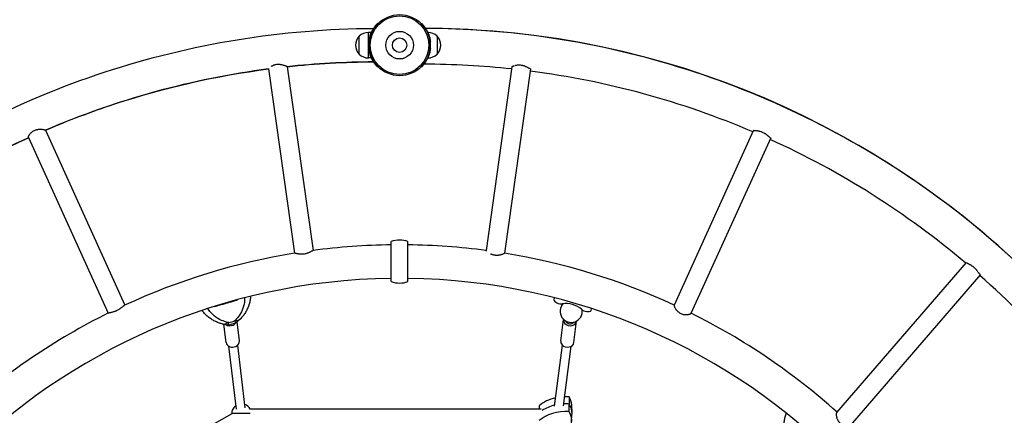
# Model space of a CAD drawing. Units: millimetres. Extents: x -3447 to 3630, y -2998 to 2842.
# Drawn here: x -684 to 1089, y 40 to 753 of the extents above; entities that cross this region are included whole.
import ezdxf

# ---------------------------------------------------------------- set-up
doc = ezdxf.new("R2010")
doc.units = ezdxf.units.MM
doc.header["$LTSCALE"] = 20
doc.linetypes.add('HIDDEN', pattern=[9.525, 6.35, -3.175])
doc.layers.add('2d', color=230, linetype='Continuous')
doc.layers.add('AS-SafetyZone', color=5, linetype='HIDDEN')

msp = doc.modelspace()

# ---------------------------------------------------------------- linework, layer by layer
at = {"layer": '2d'}
for p, q in [((-39.5, 747), (-38.9, 746.4)), ((38.9, 746.4), (39.5, 747)), ((-56.1, 684.5), (-56.1, 730.5)), ((-50.8, 730.5), (-56.1, 730.5)), ((50.8, 730.5), (51.1, 730.5)), ((51.1, 730.5), (51.1, 729.9)), ((-72.8, 691.5), (-72.8, 723.5)), ((-72.7, 723.5), (-72.8, 723.5)), ((-54.7, 712.8), (-55.5, 713.5)), ((55.5, 713.5), (54.7, 712.8)), ((67.7, 723.5), (67.8, 723.5)), ((67.8, 723.5), (67.8, 691.5)), ((-55.5, 701.6), (-54.7, 702.3)), ((54.7, 702.3), (55.5, 701.6)), ((-72.7, 691.5), (-72.8, 691.5)), ((-50.8, 684.5), (-56.1, 684.5)), ((50.8, 684.5), (51.1, 684.5)), ((51.1, 685.2), (51.1, 684.5)), ((67.7, 691.5), (67.8, 691.5)), ((-235.9, 664.9), (-189.2, 332.4)), ((-202.4, 668.7), (-155.8, 337.4)), ((-38.9, 668.7), (-39.5, 668.1)), ((39.5, 668.1), (38.9, 668.7)), ((202.4, 668.7), (155.8, 337.3)), ((235.9, 664.7), (189.2, 332.4)), ((-637.8, 554.4), (-494.7, 239)), ((637.8, 554.3), (494.5, 238.6)), ((-668.8, 541.1), (-525.1, 224.4)), ((668.6, 540.6), (524.9, 224)), ((-15, 281.4), (-15, 353.4)), ((15, 281.4), (15, 353.4)), ((1020.9, 316), (787.2, 45.3)), ((1046.3, 293.9), (812, 22.5)), ((278.7, 252.2), (277.7, 248.9)), ((344.9, 229.4), (345.9, 232.6)), ((290.2, 174.5), (295.1, 213.1)), ((-312.4, 171.5), (-316.4, 204.4)), ((-288.6, 174.4), (-292.8, 208.8)), ((314, 171.4), (318.9, 210)), ((-293.9, 51.7), (-307.6, 164.8)), ((-278, 53.6), (-291.7, 166.8)), ((279.1, 56.9), (293.2, 166.8)), ((295.3, 57.6), (309.1, 164.8)), ((309.9, 58.8), (310.5, 45.5)), ((-302.3, 42.9), (-649.1, -152.4)), ((254.9, 51.5), (-269.3, 51.5)), ((309.9, 29.5), (310.5, 42.7))]:
    msp.add_line(p, q, dxfattribs=at)
for radius in [55, 52.8, 24.9, 13]:
    msp.add_circle((0, 707.5), radius, dxfattribs=at)
for centre, radius, start, end in [((-56.1, 707.5), 23, 90, 135.9208), ((51.1, 707.5), 23, 44.0792, 90), ((-56.3, 707.5), 23, 135.9208, 224.0792), ((0, 707.5), 55.8, 173.8468, 186.1532), ((0, 707.5), 55.8, 353.8468, 6.1532), ((51.3, 707.5), 23, 315.9208, 44.0792), ((-56.1, 707.5), 23, 224.0792, 270), ((51.1, 707.5), 23, 270, 315.9208), ((40.9, -842.5), 1515.7, 83.9048, 89.8831), ((40.9, -842.5), 1515.7, 66.8638, 82.6305), ((40.9, -842.5), 1515.7, 49.7719, 65.5897), ((0, 311), 45, 70.5288, 109.4712), ((0, -832.5), 1180.2, 90.7283, 97.5926), ((0, -832.5), 1180.2, 82.4127, 89.2717), ((0, -832.5), 1180.2, 99.2185, 114.8286), ((0, -832.5), 1180.2, 65.2147, 80.7764), ((0, -832.5), 1119.8, 90.7675, 180), ((0, -832.5), 1119.8, 0, 89.2325), ((40.9, -842.5), 1515.7, 32.6854, 48.498), ((0, 323.8), 45, 250.5288, 289.4712), ((309.1, 227.9), 20, 136.4581, 7.3702), ((0, -832.5), 1180.2, 116.3799, 131.9921), ((0, -832.5), 1180.2, 48.1146, 63.5782), ((-284.9, 43.5), 17.5, 124.1027, 182.181), ((-284.9, 43.5), 17.5, 27.2029, 69.6969)]:
    msp.add_arc(centre, radius, start, end, dxfattribs=at)
for centre, major_axis, ratio, start_param, end_param in [((40.9, -842.5), (0, -1580.2), 0.996195, 1.570796, 3.137733), ((-40.9, -842.5), (0, -1519.8), 0.996195, 3.145595, 3.24847), ((-40.9, -842.5), (0, -1519.8), 0.996195, 3.27073, 3.546823), ((-40.9, -842.5), (0, -1519.8), 0.996195, 3.569068, 3.845597), ((287.7, 247.6), (-9.91, 2.88), 0.573576, 0.254479, 2.320515), ((307.2, 224.8), (-26.7, 7.8), 0.573576, 4.008077, 5.416701), ((335.8, 233.6), (-9.91, 2.88), 0.573576, 0.821078, 2.887114), ((-304.4, 232), (18.1, -17.2), 0.618287, 5.625414, 6.283185), ((307, 211.5), (-11.9, 1.5), 0.808107, 6.23347, 7.051939), ((-313.4, 229.3), (-6.1, -24.2), 0.618287, 0, 0.657772), ((-305.2, 211.5), (11.9, 1.4), 0.808367, 3.910292, 5.088773), ((-320.8, 271.6), (80.8, 23.5), 0.819152, 4.615084, 4.809694), ((-322.8, 278.8), (85.3, 24.8), 0.819152, 4.654983, 4.769795), ((-305.2, 211.5), (11.9, 1.4), 0.808367, 5.088773, 5.741245), ((307, 211.5), (-11.9, 1.5), 0.808107, 0.768754, 3.191308), ((307, 211.5), (7.44, -0.96), 0.808107, 3.523106, 5.901672), ((-300.5, 173), (11.9, 1.4), 0.808367, 3.141593, 5.088773), ((-300.5, 173), (11.9, 1.4), 0.808367, 5.088773, 6.283185), ((302.1, 173), (-11.9, 1.5), 0.808107, 0, 0.768754), ((302.1, 173), (-11.9, 1.5), 0.808107, 0.768754, 3.141593), ((298.9, 32.6), (59.3, 0), 0.69404, 1.877344, 2.497638), ((298.9, 32.6), (59.3, 0), 0.69404, 1.464356, 1.596343), ((250.7, 57.4), (59.3, 0), 0.69404, 0.033671, 0.403243), ((298.9, 19.3), (59.9, 0), 0.69404, 1.903715, 2.345184), ((298.9, 19.3), (-59.9, 0), 0.69404, 5.045308, 5.486776), ((298.9, 19.3), (59.9, 0), 0.69404, 1.458071, 1.623674), ((298.9, 19.3), (-59.9, 0), 0.69404, 4.599664, 4.765267), ((250.7, 44.1), (59.9, 0), 0.69404, 6.249514, 6.692713), ((250.7, 44.1), (-59.9, 0), 0.69404, 3.107922, 3.55112), ((-284.9, 43.5), (-17.5, 0), 0.01377, 4.712389, 6.283185), ((-284.9, 43.5), (-17.5, 0), 0.999905, 0, 0.03807), ((-284.9, 43.5), (-17.5, 0), 0.01377, 3.616373, 4.712389), ((298.9, 6.1), (-59.3, 0), 0.69404, 4.605948, 5.63923), ((250.7, 30.8), (-59.3, 0), 0.69404, 2.511553, 3.544835)]:
    msp.add_ellipse(centre, major_axis=major_axis, ratio=ratio, start_param=start_param, end_param=end_param, dxfattribs=at)
for points, knots in [([(-55.5, 713.5), (-55.2, 715.9), (-54.8, 718.3), (-54, 721.8), (-53.7, 722.9), (-53.1, 724.6), (-53, 725.1), (-52.6, 726.2), (-52.4, 726.8), (-51.4, 729.4), (-50.5, 731.4), (-49, 734.2), (-48.5, 735.1), (-47.5, 736.8), (-47.1, 737.6), (-46.1, 739), (-45.6, 739.7), (-44.7, 741), (-44.2, 741.6), (-42.9, 743.3), (-42.1, 744.2), (-41.1, 745.2), (-40.9, 745.6), (-40.4, 746.1), (-40.1, 746.3), (-39.6, 746.8), (-39.5, 747), (-39.5, 747)], [0, 0, 0, 0, 0.00718161, 0.00718161, 0.01077242, 0.01077242, 0.01256782, 0.01256782, 0.01436322, 0.01436322, 0.02154484, 0.02154484, 0.02513564, 0.02513564, 0.02872645, 0.02872645, 0.03231726, 0.03231726, 0.03590806, 0.03590806, 0.04308967, 0.04308967, 0.04668048, 0.04668048, 0.05027129, 0.05027129, 0.0574529, 0.0574529, 0.0574529, 0.0574529]), ([(39.5, 747), (39.5, 747), (39.6, 746.8), (40.1, 746.3), (40.4, 746.1), (40.7, 745.7), (40.9, 745.5), (41.2, 745.2), (41.3, 745.1), (42.1, 744.2), (42.9, 743.3), (44.2, 741.6), (44.7, 741), (45.6, 739.7), (46.1, 739), (47.1, 737.6), (47.5, 736.8), (48.3, 735.5), (48.5, 735.1), (49, 734.2), (49.3, 733.8), (50.5, 731.4), (51.4, 729.4), (52.4, 726.8), (52.6, 726.2), (53, 725.1), (53.1, 724.6), (53.7, 722.9), (54, 721.8), (54.8, 718.3), (55.2, 715.9), (55.5, 713.5)], [0, 0, 0, 0, 0.00717569, 0.00717569, 0.01076353, 0.01076353, 0.01255746, 0.01255746, 0.01435138, 0.01435138, 0.02152707, 0.02152707, 0.02511491, 0.02511491, 0.02870276, 0.02870276, 0.0322906, 0.0322906, 0.03408452, 0.03408452, 0.03587845, 0.03587845, 0.04305414, 0.04305414, 0.04484806, 0.04484806, 0.04664198, 0.04664198, 0.05022983, 0.05022983, 0.05740551, 0.05740551, 0.05740551, 0.05740551]), ([(-1615.1, -842.5), (-1615.1, -677.4), (-1589.2, -512.4), (-1487.8, -198.3), (-1412.4, -49.4), (-1219.5, 218), (-1102, 336.4), (-836.4, 531.1), (-688.3, 607.3), (-375.8, 710.3), (-211.4, 737), (-47, 737.7)], [4.712389, 4.712389, 4.712389, 4.712389, 5.025776, 5.025776, 5.339164, 5.339164, 5.652551, 5.652551, 5.965939, 5.965939, 6.279326, 6.279326, 6.279326, 6.279326]), ([(1615.1, -842.5), (1615.1, -677.4), (1589.2, -512.4), (1487.8, -198.3), (1412.4, -49.4), (1219.5, 218), (1102, 336.4), (836.4, 531.1), (688.3, 607.3), (375.8, 710.3), (211.4, 737), (47, 737.7)], [4.712389, 4.712389, 4.712389, 4.712389, 5.025776, 5.025776, 5.339164, 5.339164, 5.652551, 5.652551, 5.965939, 5.965939, 6.279326, 6.279326, 6.279326, 6.279326]), ([(-39.5, 668.1), (-39.5, 668.1), (-39.6, 668.3), (-40.1, 668.8), (-40.4, 669), (-40.7, 669.4), (-40.9, 669.6), (-41.2, 669.9), (-41.3, 670), (-42.1, 670.9), (-42.9, 671.8), (-44.2, 673.5), (-44.7, 674.1), (-45.6, 675.4), (-46.1, 676.1), (-47.1, 677.5), (-47.5, 678.3), (-48.3, 679.6), (-48.5, 680), (-49, 680.9), (-49.3, 681.3), (-50.5, 683.7), (-51.4, 685.7), (-52.4, 688.3), (-52.6, 688.9), (-53, 690), (-53.1, 690.5), (-53.7, 692.2), (-54, 693.3), (-54.8, 696.8), (-55.2, 699.2), (-55.5, 701.6)], [0, 0, 0, 0, 0.00717569, 0.00717569, 0.01076353, 0.01076353, 0.01255746, 0.01255746, 0.01435138, 0.01435138, 0.02152707, 0.02152707, 0.02511491, 0.02511491, 0.02870276, 0.02870276, 0.0322906, 0.0322906, 0.03408452, 0.03408452, 0.03587845, 0.03587845, 0.04305414, 0.04305414, 0.04484806, 0.04484806, 0.04664198, 0.04664198, 0.05022983, 0.05022983, 0.05740551, 0.05740551, 0.05740551, 0.05740551]), ([(55.5, 701.6), (55.2, 699.2), (54.8, 696.8), (54, 693.3), (53.7, 692.2), (53.1, 690.5), (53, 690), (52.6, 688.9), (52.4, 688.3), (51.4, 685.7), (50.5, 683.7), (49, 680.9), (48.5, 680), (47.5, 678.3), (47.1, 677.5), (46.1, 676.1), (45.6, 675.4), (44.7, 674.1), (44.2, 673.5), (42.9, 671.8), (42.1, 670.9), (41.1, 669.9), (40.9, 669.5), (40.4, 669), (40.1, 668.8), (39.6, 668.3), (39.5, 668.1), (39.5, 668.1)], [0, 0, 0, 0, 0.00718161, 0.00718161, 0.01077242, 0.01077242, 0.01256782, 0.01256782, 0.01436322, 0.01436322, 0.02154484, 0.02154484, 0.02513564, 0.02513564, 0.02872645, 0.02872645, 0.03231726, 0.03231726, 0.03590806, 0.03590806, 0.04308967, 0.04308967, 0.04668048, 0.04668048, 0.05027129, 0.05027129, 0.0574529, 0.0574529, 0.0574529, 0.0574529]), ([(-637.8, 554.3), (-597, 571.9), (-555.5, 587.6), (-423.1, 631.3), (-330, 652.5), (-235.9, 664.7)], [5.8779001, 5.8779001, 5.8779001, 5.8779001, 5.9658235, 5.9658235, 6.1540285, 6.1540285, 6.1540285, 6.1540285]), ([(-220, 672.7), (-221.2, 672.6), (-222.4, 672.4), (-224.2, 672.1), (-224.8, 671.9), (-225.9, 671.6), (-226.4, 671.4), (-227.5, 671), (-228, 670.7), (-229, 670.3), (-229.4, 670), (-230.3, 669.6), (-230.7, 669.3), (-231.2, 669), (-231.2, 669), (-231.3, 669)], [0.0935732, 0.0935732, 0.0935732, 0.0935732, 0.09724407, 0.09724407, 0.09907951, 0.09907951, 0.10091495, 0.10091495, 0.10275039, 0.10275039, 0.10458583, 0.10458583, 0.10642127, 0.10642127, 0.10667864, 0.10667864, 0.10667864, 0.10667864]), ([(-205.5, 670), (-205.6, 670), (-205.6, 670), (-206.3, 670.2), (-207.1, 670.5), (-208.3, 670.9), (-208.7, 671), (-209.6, 671.3), (-210, 671.4), (-211.4, 671.8), (-212.4, 672), (-213.9, 672.3), (-214.5, 672.4), (-215.5, 672.5), (-216.1, 672.6), (-217.2, 672.7), (-217.7, 672.7), (-218.8, 672.7), (-219.4, 672.7), (-220, 672.7)], [0.076715, 0.076715, 0.076715, 0.076715, 0.07693494, 0.07693494, 0.08026259, 0.08026259, 0.08192641, 0.08192641, 0.08359024, 0.08359024, 0.08691789, 0.08691789, 0.08858172, 0.08858172, 0.09024554, 0.09024554, 0.09190937, 0.09190937, 0.0935732, 0.0935732, 0.0935732, 0.0935732]), ([(-203.2, 669.1), (-203.3, 669.1), (-203.3, 669.1), (-203.5, 669.2), (-203.7, 669.3), (-204.2, 669.4), (-204.4, 669.5), (-204.8, 669.7), (-204.8, 669.7), (-204.8, 669.7)], [0.071741665, 0.071741665, 0.071741665, 0.071741665, 0.071943459, 0.071943459, 0.073607284, 0.073607284, 0.07527111, 0.07527111, 0.075489699, 0.075489699, 0.075489699, 0.075489699]), ([(-202.4, 668.7), (-202.4, 668.7), (-202.6, 668.8), (-202.8, 668.9), (-202.9, 668.9), (-202.9, 668.9)], [0.066951981, 0.066951981, 0.066951981, 0.066951981, 0.070279633, 0.070279633, 0.070481021, 0.070481021, 0.070481021, 0.070481021]), ([(206.5, 670.2), (206.4, 670.2), (206.4, 670.2), (206, 670), (205.6, 669.9), (204.7, 669.6), (204.1, 669.4), (203.6, 669.2), (203.5, 669.2), (203.3, 669.1), (203.2, 669.1), (202.9, 669), (202.8, 668.9), (202.6, 668.8), (202.5, 668.8), (202.4, 668.7), (202.4, 668.7), (202.4, 668.7), (202.4, 668.7), (202.4, 668.7)], [0.0547276, 0.0547276, 0.0547276, 0.0547276, 0.05497269, 0.05497269, 0.05668402, 0.05668402, 0.06010667, 0.06010667, 0.06096234, 0.06096234, 0.061818, 0.061818, 0.06352933, 0.06352933, 0.06524065, 0.06524065, 0.06609632, 0.06609632, 0.06659988, 0.06659988, 0.06659988, 0.06659988]), ([(219.7, 671.1), (218.6, 671.3), (217.5, 671.5), (216.1, 671.5), (215.8, 671.5), (215.2, 671.5), (215, 671.5), (214.1, 671.5), (213.6, 671.5), (212.6, 671.4), (212, 671.4), (211, 671.2), (210.5, 671.1), (209.1, 670.9), (208.3, 670.7), (207.4, 670.4), (207.4, 670.4), (207.3, 670.4)], [0.03957075, 0.03957075, 0.03957075, 0.03957075, 0.0429934, 0.0429934, 0.04384907, 0.04384907, 0.04470473, 0.04470473, 0.04641606, 0.04641606, 0.04812738, 0.04812738, 0.04983871, 0.04983871, 0.05326136, 0.05326136, 0.05351088, 0.05351088, 0.05351088, 0.05351088]), ([(235.7, 664.8), (235.6, 664.8), (235.5, 664.8), (235.3, 664.9), (235.1, 664.9), (234.7, 665.1), (234.3, 665.3), (233.6, 665.6), (233.3, 665.8), (232.8, 666.1), (232.5, 666.2), (231.9, 666.5), (231.6, 666.7), (231, 667), (230.6, 667.2), (229.6, 667.7), (228.8, 668.1), (227.6, 668.6), (227.2, 668.8), (226.4, 669.2), (225.9, 669.4), (224.6, 669.9), (223.7, 670.2), (222.2, 670.6), (221.7, 670.7), (221, 670.9), (220.8, 670.9), (220.3, 671.1), (220, 671.1), (219.7, 671.1)], [0.01520892, 0.01520892, 0.01520892, 0.01520892, 0.01673153, 0.01673153, 0.01825415, 0.01825415, 0.02129937, 0.02129937, 0.02282199, 0.02282199, 0.0243446, 0.0243446, 0.02586722, 0.02586722, 0.02738983, 0.02738983, 0.03043506, 0.03043506, 0.03195768, 0.03195768, 0.03348029, 0.03348029, 0.03652552, 0.03652552, 0.03804813, 0.03804813, 0.03880944, 0.03880944, 0.03957075, 0.03957075, 0.03957075, 0.03957075]), ([(-668.8, 541.1), (-668.8, 541.2), (-668.8, 541.3), (-668.8, 541.6), (-668.8, 541.7), (-668.7, 542.3), (-668.6, 542.8), (-668.2, 543.6), (-668.1, 543.9), (-667.8, 544.5), (-667.6, 544.8), (-667.3, 545.4), (-667.1, 545.7), (-666.6, 546.4), (-666.4, 546.8), (-665.6, 547.8), (-665, 548.5), (-664, 549.6), (-663.6, 549.9), (-662.9, 550.6), (-662.5, 551), (-661.2, 552), (-660.3, 552.6), (-658.4, 553.7), (-657.4, 554.2), (-655.8, 554.7), (-655.2, 554.9), (-654.2, 555.2), (-653.6, 555.3), (-652.5, 555.6), (-652, 555.7), (-650.9, 555.8), (-650.3, 555.9), (-648.7, 556), (-647.7, 556), (-646.2, 556), (-645.7, 556), (-644.8, 555.9), (-644.4, 555.9), (-643, 555.7), (-642.2, 555.6), (-641.1, 555.4), (-640.8, 555.4), (-640.2, 555.2), (-639.9, 555.2), (-639.1, 555), (-638.6, 554.9), (-638.2, 554.7), (-638.1, 554.6), (-637.9, 554.5), (-637.8, 554.5), (-637.8, 554.4)], [0.04217116, 0.04217116, 0.04217116, 0.04217116, 0.04385319, 0.04385319, 0.04553523, 0.04553523, 0.0488993, 0.0488993, 0.05058133, 0.05058133, 0.05226337, 0.05226337, 0.0539454, 0.0539454, 0.05562743, 0.05562743, 0.0589915, 0.0589915, 0.06067354, 0.06067354, 0.06235557, 0.06235557, 0.06571964, 0.06571964, 0.06908371, 0.06908371, 0.07076574, 0.07076574, 0.07244777, 0.07244777, 0.07412981, 0.07412981, 0.07581184, 0.07581184, 0.07917591, 0.07917591, 0.08085795, 0.08085795, 0.08253998, 0.08253998, 0.08590405, 0.08590405, 0.08758608, 0.08758608, 0.08926812, 0.08926812, 0.09263218, 0.09263218, 0.09431422, 0.09431422, 0.09599625, 0.09599625, 0.09599625, 0.09599625]), ([(637.9, 554.3), (637.9, 554.2), (638, 554.2), (638.2, 554.1), (638.3, 554.1), (638.5, 554), (638.7, 554), (639.1, 554), (639.3, 553.9), (640, 553.9), (640.5, 553.8), (641.4, 553.7), (641.7, 553.7), (642.3, 553.6), (642.7, 553.6), (643.7, 553.5), (644.5, 553.4), (645.7, 553.2), (646.1, 553.1), (646.9, 552.9), (647.4, 552.8), (648.7, 552.5), (649.6, 552.3), (650.9, 551.8), (651.4, 551.6), (652.3, 551.3), (652.8, 551.1), (654.1, 550.5), (655, 550), (656.3, 549.3), (656.8, 549.1), (657.6, 548.5), (658, 548.3), (658.8, 547.8), (659.2, 547.5), (659.9, 546.9), (660.3, 546.7), (661.4, 545.9), (662.1, 545.3), (663, 544.6), (663.3, 544.3), (663.9, 543.8), (664.2, 543.6), (665, 542.9), (665.5, 542.5), (666.2, 542), (666.4, 541.9), (666.8, 541.6), (667, 541.4), (667.4, 541.2), (667.6, 541.1), (667.8, 541)], [0.09779124, 0.09779124, 0.09779124, 0.09779124, 0.09928112, 0.09928112, 0.100771, 0.100771, 0.10226087, 0.10226087, 0.10375075, 0.10375075, 0.10673051, 0.10673051, 0.10822038, 0.10822038, 0.10971026, 0.10971026, 0.11269002, 0.11269002, 0.11417989, 0.11417989, 0.11566977, 0.11566977, 0.11864953, 0.11864953, 0.1201394, 0.1201394, 0.12162928, 0.12162928, 0.12460904, 0.12460904, 0.12609891, 0.12609891, 0.12758879, 0.12758879, 0.12907867, 0.12907867, 0.13056855, 0.13056855, 0.1335483, 0.1335483, 0.13503818, 0.13503818, 0.13652806, 0.13652806, 0.13950781, 0.13950781, 0.14099769, 0.14099769, 0.14248757, 0.14248757, 0.14440023, 0.14440023, 0.14440023, 0.14440023]), ([(-1020.9, 316), (-992.7, 340.1), (-963.6, 363.1), (-850.8, 445.7), (-761.9, 497.9), (-668.6, 540.6)], [5.5791063, 5.5791063, 5.5791063, 5.5791063, 5.6524649, 5.6524649, 5.8556524, 5.8556524, 5.8556524, 5.8556524]), ([(-155.9, 337.4), (-156, 337.3), (-156, 337.3), (-156.2, 337.2), (-156.4, 337.2), (-156.7, 337), (-156.9, 336.9), (-157.5, 336.6), (-158, 336.3), (-159.1, 335.7), (-159.8, 335.3), (-160.8, 334.8), (-161.2, 334.6), (-162, 334.2), (-162.4, 334), (-163.7, 333.4), (-164.6, 333), (-165.8, 332.5), (-166.1, 332.4), (-166.6, 332.3), (-166.8, 332.2), (-167.6, 331.9), (-168.1, 331.8), (-169.7, 331.3), (-170.8, 331.1), (-171.9, 330.9)], [0.0666267, 0.0666267, 0.0666267, 0.0666267, 0.06814188, 0.06814188, 0.06982547, 0.06982547, 0.07150907, 0.07150907, 0.07487625, 0.07487625, 0.07824344, 0.07824344, 0.07992703, 0.07992703, 0.08161063, 0.08161063, 0.08497781, 0.08497781, 0.08581961, 0.08581961, 0.08666141, 0.08666141, 0.088345, 0.088345, 0.09171219, 0.09171219, 0.09171219, 0.09171219]), ([(156.5, 336.4), (156.5, 336.5), (156.5, 336.5), (156.3, 336.6), (156.2, 336.8), (155.9, 337.1), (155.8, 337.2), (155.8, 337.3), (155.8, 337.3), (155.8, 337.3)], [0.059557142, 0.059557142, 0.059557142, 0.059557142, 0.059723912, 0.059723912, 0.061407505, 0.061407505, 0.064774692, 0.064774692, 0.064834246, 0.064834246, 0.064834246, 0.064834246]), ([(-188.4, 332.4), (-188.4, 332.4), (-188.4, 332.4), (-188.6, 332.4), (-188.7, 332.4), (-188.9, 332.5), (-189, 332.5), (-189.1, 332.5)], [0.113382797, 0.113382797, 0.113382797, 0.113382797, 0.113549973, 0.113549973, 0.115229803, 0.115229803, 0.116697213, 0.116697213, 0.116697213, 0.116697213]), ([(-171.9, 330.9), (-172.2, 330.9), (-172.5, 330.9), (-173.1, 330.8), (-173.3, 330.8), (-174.2, 330.7), (-174.7, 330.7), (-175.8, 330.6), (-176.4, 330.6), (-177.5, 330.7), (-178, 330.7), (-179.6, 330.8), (-180.5, 330.9), (-181.9, 331.1), (-182.4, 331.2), (-183.3, 331.3), (-183.7, 331.4), (-184.5, 331.6), (-184.8, 331.6), (-185.6, 331.8), (-185.9, 331.9), (-186.9, 332.1), (-187.4, 332.2), (-187.9, 332.3), (-187.9, 332.3), (-187.9, 332.3)], [0.09171219, 0.09171219, 0.09171219, 0.09171219, 0.0925521, 0.0925521, 0.09339202, 0.09339202, 0.09507185, 0.09507185, 0.09675168, 0.09675168, 0.09843151, 0.09843151, 0.10179117, 0.10179117, 0.103471, 0.103471, 0.10515083, 0.10515083, 0.10683065, 0.10683065, 0.10851048, 0.10851048, 0.11187014, 0.11187014, 0.1120339, 0.1120339, 0.1120339, 0.1120339]), ([(171.6, 328.8), (170.5, 329), (169.4, 329.2), (167.8, 329.7), (167.3, 329.9), (166.3, 330.2), (165.8, 330.4), (164.8, 330.9), (164.4, 331.1), (163.8, 331.4), (163.7, 331.4), (163.5, 331.5)], [0.037837197, 0.037837197, 0.037837197, 0.037837197, 0.041204384, 0.041204384, 0.042887977, 0.042887977, 0.044571571, 0.044571571, 0.046255164, 0.046255164, 0.046710578, 0.046710578, 0.046710578, 0.046710578]), ([(189.2, 332.4), (189.2, 332.4), (189.2, 332.4), (189.1, 332.3), (189, 332.2), (188.6, 332), (188.5, 331.9), (188.1, 331.7), (187.9, 331.6), (187.2, 331.3), (186.6, 331), (185.3, 330.5), (184.6, 330.2), (183.4, 329.9), (183, 329.7), (182.1, 329.5), (181.6, 329.4), (180.2, 329.1), (179.3, 328.9), (177.7, 328.7), (177.2, 328.6), (176.1, 328.6), (175.5, 328.5), (174.4, 328.5), (173.9, 328.6), (173, 328.6), (172.8, 328.7), (172.2, 328.7), (171.9, 328.8), (171.6, 328.8)], [0.11851666, 0.11851666, 0.11851666, 0.11851666, 0.11858946, 0.11858946, 0.12194912, 0.12194912, 0.12362895, 0.12362895, 0.12530878, 0.12530878, 0.12866844, 0.12866844, 0.1320281, 0.1320281, 0.13370793, 0.13370793, 0.13538776, 0.13538776, 0.13874742, 0.13874742, 0.14042725, 0.14042725, 0.14210708, 0.14210708, 0.14378691, 0.14378691, 0.14462682, 0.14462682, 0.14546674, 0.14546674, 0.14546674, 0.14546674]), ([(1021.2, 315.8), (1021.3, 315.6), (1021.5, 315.5), (1021.9, 315.2), (1022.1, 315.1), (1022.4, 314.8), (1022.6, 314.7), (1023.2, 314.4), (1023.7, 314.1), (1024.5, 313.7), (1024.7, 313.6), (1025.3, 313.3), (1025.6, 313.1), (1026.5, 312.6), (1027.1, 312.3), (1028.1, 311.7), (1028.5, 311.5), (1029.2, 311.1), (1029.5, 310.9), (1030.6, 310.2), (1031.3, 309.7), (1032.4, 308.9), (1032.8, 308.6), (1033.5, 308), (1034.2, 307.4), (1034.9, 306.8), (1035.6, 306.2), (1035.9, 305.8), (1036.9, 304.8), (1037.5, 304.2), (1038.4, 303.2), (1038.7, 302.8), (1039.2, 302.2), (1039.5, 301.8), (1040.3, 300.8), (1040.8, 300.2), (1041.3, 299.5), (1041.4, 299.4), (1041.4, 299.3)], [0.04605279, 0.04605279, 0.04605279, 0.04605279, 0.0488249, 0.0488249, 0.05021096, 0.05021096, 0.05159701, 0.05159701, 0.05436912, 0.05436912, 0.05575518, 0.05575518, 0.05714123, 0.05714123, 0.05991335, 0.05991335, 0.0612994, 0.0612994, 0.06268546, 0.06268546, 0.06545757, 0.06545757, 0.06684362, 0.06684362, 0.06822968, 0.06961574, 0.06961574, 0.07100179, 0.07100179, 0.0737739, 0.0737739, 0.07515996, 0.07515996, 0.07654601, 0.07654601, 0.07931813, 0.07931813, 0.07975922, 0.07975922, 0.07975922, 0.07975922]), ([(1042.3, 298.1), (1042.4, 298.1), (1042.5, 298), (1042.9, 297.4), (1043.3, 296.9), (1043.8, 296.2), (1044, 296), (1044.4, 295.6), (1044.5, 295.5), (1044.8, 295.2), (1044.9, 295.1), (1045, 295)], [0.081658391, 0.081658391, 0.081658391, 0.081658391, 0.082090237, 0.082090237, 0.084862348, 0.084862348, 0.086248404, 0.086248404, 0.08763446, 0.08763446, 0.088609116, 0.088609116, 0.088609116, 0.088609116]), ([(-333.5, 236.6), (-330.2, 237.4), (-326.8, 238.4), (-320.8, 240.1), (-318.3, 240.8), (-313.9, 242.1), (-312, 242.7), (-307.9, 243.9), (-305.6, 244.5), (-300.9, 245.9), (-298.4, 246.6), (-294.3, 247.9), (-292.8, 248.4), (-291.2, 248.9)], [30.733394, 30.733394, 30.733394, 30.733394, 41.60501, 41.60501, 49.427132, 49.427132, 55.311591, 55.311591, 62.324349, 62.324349, 70.195941, 70.195941, 75.343163, 75.343163, 75.343163, 75.343163]), ([(-279.4, 252), (-279.3, 250.8), (-279.3, 249.6), (-279.6, 243.3), (-280.5, 238.2), (-283.7, 229.1), (-285.7, 225), (-290.6, 217.7), (-293.3, 214.4), (-296.5, 211.5)], [-47.888099, -47.888099, -47.888099, -47.888099, -44.028475, -44.028475, -27.613052, -27.613052, -13.806526, -13.806526, -1.488226, -1.488226, -1.488226, -1.488226]), ([(-268.3, 254.8), (-268.4, 253.8), (-268.5, 252.7), (-269, 249.2), (-269.4, 246.8), (-270.6, 241.9), (-271.4, 239.6), (-273.1, 235), (-274.1, 232.7), (-276.3, 228.3), (-277.5, 226.2), (-280.1, 222.1), (-281.6, 220.1), (-284.1, 217.1), (-285.1, 215.9), (-286.2, 214.7)], [13.73186, 13.73186, 13.73186, 13.73186, 17.285178, 17.285178, 25.802726, 25.802726, 34.224219, 34.224219, 42.551873, 42.551873, 50.789011, 50.789011, 58.940433, 58.940433, 64.149795, 64.149795, 64.149795, 64.149795]), ([(-522.6, 225.4), (-522.6, 225.4), (-522.5, 225.4), (-521.8, 225.6), (-521.1, 225.7), (-520, 226), (-519.6, 226.1), (-518.7, 226.3), (-518.3, 226.4), (-517, 226.7), (-516, 227), (-514.5, 227.4), (-514, 227.6), (-513, 227.9), (-512.5, 228.1), (-511.5, 228.5), (-511, 228.7), (-510.2, 229), (-509.9, 229.1), (-509.4, 229.3), (-509.2, 229.5), (-507.9, 230.1), (-506.9, 230.6), (-505.5, 231.4), (-505.1, 231.7), (-504.2, 232.3), (-503.7, 232.6), (-502.9, 233.2), (-502.5, 233.5), (-501.7, 234.1), (-501.3, 234.4), (-500.2, 235.2), (-499.5, 235.7), (-498.6, 236.5), (-498.3, 236.7), (-497.7, 237.1), (-497.5, 237.3), (-496.7, 237.9), (-496.3, 238.2), (-495.8, 238.5), (-495.7, 238.5), (-495.6, 238.6), (-495.6, 238.6), (-495.5, 238.6)], [0.04940331, 0.04940331, 0.04940331, 0.04940331, 0.04977002, 0.04977002, 0.05311364, 0.05311364, 0.05478546, 0.05478546, 0.05645727, 0.05645727, 0.0598009, 0.0598009, 0.06147271, 0.06147271, 0.06314453, 0.06314453, 0.06481634, 0.06481634, 0.06565225, 0.06565225, 0.06648816, 0.06648816, 0.06983178, 0.06983178, 0.0715036, 0.0715036, 0.07317541, 0.07317541, 0.07484723, 0.07484723, 0.07651904, 0.07651904, 0.07986267, 0.07986267, 0.08153448, 0.08153448, 0.0832063, 0.0832063, 0.08654992, 0.08654992, 0.08738583, 0.08738583, 0.08779656, 0.08779656, 0.08779656, 0.08779656]), ([(-309, 207.9), (-313.2, 208.6), (-317.2, 209.9), (-320.9, 211.5), (-325.7, 213.6), (-330, 216.2), (-333.8, 219.4), (-336.1, 221.4), (-338.3, 223.6), (-340.2, 225.9), (-341.2, 227), (-342.1, 228.2), (-343, 229.5), (-343.8, 230.6), (-344.5, 231.7), (-345.2, 232.9)], [-75.879584, -75.879584, -75.879584, -75.879584, -63.82844, -63.82844, -63.82844, -48.354879, -48.354879, -48.354879, -38.683903, -38.683903, -38.683903, -33.848415, -33.848415, -33.848415, -29.481977, -29.481977, -29.481977, -29.481977]), ([(494.5, 238.6), (494.5, 238.5), (494.5, 238.5), (494.5, 238.3), (494.5, 238.3), (494.5, 238), (494.5, 237.9), (494.6, 237.5), (494.6, 237.3), (494.8, 236.8), (494.9, 236.5), (495.2, 235.7), (495.5, 235.1), (496.2, 233.7), (496.6, 233), (497.4, 231.9), (497.6, 231.5), (498.2, 230.7), (498.5, 230.4), (499.1, 229.6), (499.5, 229.2), (500.2, 228.5), (500.5, 228.1), (501.7, 227), (502.5, 226.3), (503.9, 225.3), (504.3, 225), (505.3, 224.4), (505.8, 224.1), (507.4, 223.4), (508.4, 223), (510, 222.6), (510.6, 222.4), (511.6, 222.2), (512.2, 222.1), (513.2, 222), (513.8, 221.9), (514.8, 221.9), (515.3, 221.9), (516.8, 221.9), (517.7, 221.9), (519.1, 222.1), (519.5, 222.1), (520.3, 222.2), (520.7, 222.3), (521.4, 222.5), (521.8, 222.5), (522.4, 222.7), (522.7, 222.8), (523.5, 223.1), (524, 223.3), (524.5, 223.5), (524.6, 223.6), (524.8, 223.8), (524.9, 223.9), (524.9, 224)], [0.09323718, 0.09323718, 0.09323718, 0.09323718, 0.0940828, 0.0940828, 0.09492842, 0.09492842, 0.09661966, 0.09661966, 0.0983109, 0.0983109, 0.10000215, 0.10000215, 0.10338463, 0.10338463, 0.10676711, 0.10676711, 0.10845835, 0.10845835, 0.1101496, 0.1101496, 0.11184084, 0.11184084, 0.11353208, 0.11353208, 0.11691456, 0.11691456, 0.1186058, 0.1186058, 0.12029704, 0.12029704, 0.12367953, 0.12367953, 0.12537077, 0.12537077, 0.12706201, 0.12706201, 0.12875325, 0.12875325, 0.13044449, 0.13044449, 0.13382698, 0.13382698, 0.13551822, 0.13551822, 0.13720946, 0.13720946, 0.1389007, 0.1389007, 0.14059194, 0.14059194, 0.14397443, 0.14397443, 0.14566567, 0.14566567, 0.14735691, 0.14735691, 0.14735691, 0.14735691]), ([(-524.4, 224.8), (-524.3, 224.9), (-524.1, 224.9), (-523.7, 225.1), (-523.5, 225.1), (-523.2, 225.2), (-523.2, 225.2), (-523.1, 225.3)], [0.045067543, 0.045067543, 0.045067543, 0.045067543, 0.046426387, 0.046426387, 0.048098201, 0.048098201, 0.048465564, 0.048465564, 0.048465564, 0.048465564]), ([(-319.5, 205.1), (-321.8, 205.7), (-324.1, 206.4), (-328.6, 208.1), (-330.7, 209), (-335, 211.2), (-337.1, 212.4), (-341.1, 215), (-343.1, 216.4), (-346.9, 219.4), (-348.7, 221.1), (-352.1, 224.5), (-353.7, 226.3), (-355.5, 228.6), (-355.8, 228.9), (-356.1, 229.3)], [0, 0, 0, 0, 7.999071, 7.999071, 16.023937, 16.023937, 24.121384, 24.121384, 32.298684, 32.298684, 40.561506, 40.561506, 48.913937, 48.913937, 50.417574, 50.417574, 50.417574, 50.417574]), ([(-309.5, 203.5), (-309.1, 203.6), (-308.8, 204), (-308.1, 205.4), (-307.8, 206.4), (-307.5, 207.6), (-307.5, 207.6), (-307.5, 207.6)], [0.000493, 0.000493, 0.000493, 0.000493, 7.229077, 7.229077, 14.382658, 14.382658, 14.42037, 14.42037, 14.42037, 14.42037]), ([(-297.7, 210.4), (-297.7, 210.4), (-297.7, 210.4), (-296.8, 209.6), (-296, 208.9), (-294.7, 208.1), (-294.1, 208), (-293.8, 208)], [-0.037723, -0.037723, -0.037723, -0.037723, 0, 0, 7.155566, 7.155566, 14.386049, 14.386049, 14.386049, 14.386049]), ([(696.2, 0.6), (695.4, 2.8), (694.7, 5.1), (693.7, 9.8), (693.3, 12.2), (692.8, 16.9), (692.6, 19.3), (692.6, 24.1), (692.7, 26.5), (693.3, 31.3), (693.6, 33.7), (694.7, 38.5), (695.3, 40.9), (696.2, 43.6), (696.4, 44), (696.5, 44.4)], [0, 0, 0, 0, 7.999071, 7.999071, 16.023937, 16.023937, 24.121384, 24.121384, 32.298684, 32.298684, 40.561506, 40.561506, 48.913937, 48.913937, 50.416707, 50.416707, 50.416707, 50.416707]), ([(787.2, 45.3), (787, 45.1), (786.8, 44.7), (786.7, 44), (786.6, 43.7), (786.6, 43.2), (786.5, 42.8), (786.5, 42.2), (786.5, 41.8), (786.6, 41.1), (786.6, 40.7), (786.7, 39.5), (786.9, 38.6), (787.2, 37.2), (787.3, 36.8), (787.6, 35.8), (787.7, 35.4), (788.3, 33.9), (788.7, 33), (789.4, 31.5), (789.7, 31), (790.2, 30.1), (790.5, 29.6), (791.2, 28.7), (791.6, 28.3), (792.1, 27.6), (792.3, 27.4), (792.7, 27), (792.9, 26.8), (794, 25.8), (794.9, 25.2), (796.3, 24.3), (796.8, 24), (797.8, 23.5), (798.3, 23.3), (799.3, 22.9), (799.8, 22.7), (800.8, 22.4), (801.3, 22.2), (802.3, 22), (802.8, 21.9), (803.7, 21.7), (804.2, 21.6), (805.6, 21.5), (806.5, 21.4), (807.6, 21.4), (808, 21.4), (808.5, 21.4), (808.6, 21.4), (808.7, 21.4)], [0.03947367, 0.03947367, 0.03947367, 0.03947367, 0.04286948, 0.04286948, 0.04456739, 0.04456739, 0.0462653, 0.0462653, 0.04796321, 0.04796321, 0.04966111, 0.04966111, 0.05305693, 0.05305693, 0.05475484, 0.05475484, 0.05645274, 0.05645274, 0.05984856, 0.05984856, 0.06154647, 0.06154647, 0.06324438, 0.06324438, 0.06494228, 0.06494228, 0.06579124, 0.06579124, 0.06664019, 0.06664019, 0.07003601, 0.07003601, 0.07173392, 0.07173392, 0.07343182, 0.07343182, 0.07512973, 0.07512973, 0.07682764, 0.07682764, 0.07852555, 0.07852555, 0.08022346, 0.08022346, 0.08361927, 0.08361927, 0.08531718, 0.08531718, 0.08574694, 0.08574694, 0.08574694, 0.08574694])]:
    msp.add_open_spline(points, degree=3, knots=knots, dxfattribs=at)
for points in [[(-202.4, 668.7), (-150.8, 674.3), (-98.9, 677.2), (-46.9, 677.4)], [(202.4, 668.7), (202.4, 668.7), (202.4, 668.7), (202.4, 668.7)], [(155.9, 337.4), (155.9, 337.4), (155.9, 337.4), (155.9, 337.4)], [(-286.2, 214.7), (-287.8, 213.1), (-289.5, 211.4), (-291.3, 209.9)], [(-312.5, 203.8), (-314.9, 204.1), (-317.2, 204.5), (-319.5, 205.1)], [(-312.5, 203.8), (-311.6, 203.6), (-310.5, 203.5), (-309.5, 203.5)], [(-307.5, 207.6), (-308, 207.7), (-308.5, 207.8), (-309, 207.9)], [(-296.5, 211.5), (-296.9, 211.1), (-297.3, 210.8), (-297.7, 210.4)], [(-293.8, 208), (-292.9, 208.6), (-292.1, 209.3), (-291.3, 209.9)], [(305.2, 73.5), (305.3, 69.2), (305.5, 65), (305.6, 60.7)], [(251.5, 57.3), (251.4, 55.4), (251.3, 53.4), (251.1, 51.5)], [(305.2, 47), (305.3, 51.6), (305.5, 56.1), (305.6, 60.7)]]:
    msp.add_open_spline(points, degree=3, dxfattribs=at)
at = {"layer": 'AS-SafetyZone', "flags": 128}
msp.add_lwpolyline([(665.6, 2690, 0.315237), (-1066.8, 2409.2, 0.052831), (-1723.8, 2121.8, 0.234928), (-2732.3, 1245.7, 0.174975), (-3445.5, -955, 0.414145), (-1585, -2815), (1464.9, -2994.5, 0.431535), (3628.5, -954.5, 0.372253)], format="xyb", close=True, dxfattribs=at)

doc.saveas('drawing.dxf')
